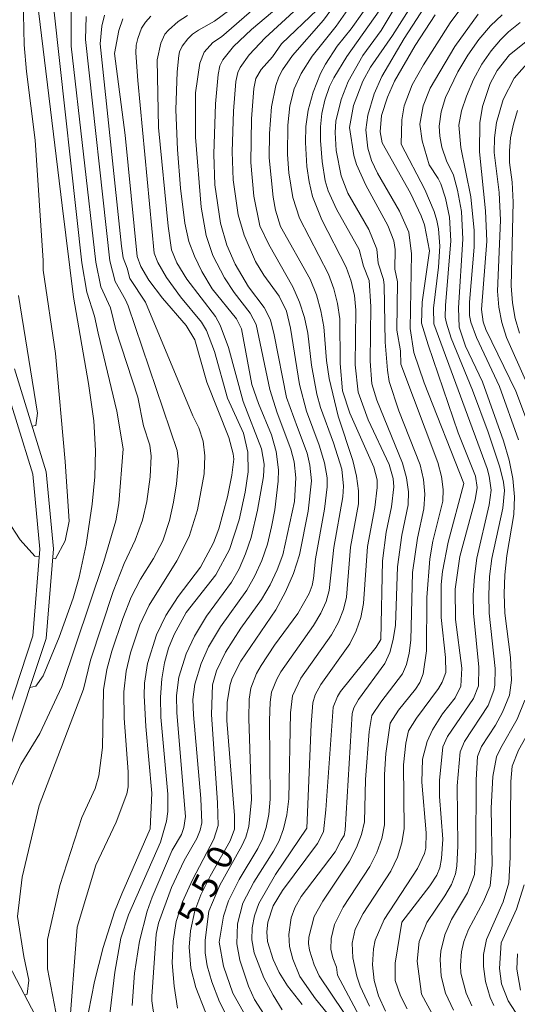
# Model space of a CAD drawing. Units: millimetres. Extents: x -62000 to -60000, y 19500 to 21000.
# Drawn here: x -61635 to -61561, y 20590 to 20736 of the extents above; entities that cross this region are included whole.
import ezdxf

# ---------------------------------------------------------------- set-up
doc = ezdxf.new("R2010")
doc.units = ezdxf.units.MM
for name, color, linetype, lineweight in [('510100_水涯線（河川、湖池等）（海岸線）', 7, 'Continuous', 15), ('710100_等高線（計曲線）', 7, 'Continuous', 20), ('710107_等高線（計曲線）（注記）', 7, 'Continuous', 20), ('710200_等高線（主曲線）', 7, 'Continuous', 9)]:
    doc.layers.add(name, color=color, linetype=linetype, lineweight=lineweight)
doc.styles.add('Style-WORKING', font='txt')

msp = doc.modelspace()

# ---------------------------------------------------------------- linework, layer by layer
at = {"layer": '510100_水涯線（河川、湖池等）（海岸線）', "flags": 128}
for points in [[(-61638.75, 20627.79), (-61633.28, 20644.27), (-61632.23, 20657.16), (-61633.26, 20668.25), (-61637.93, 20683.32)], [(-61636.83, 20627.21), (-61631.31, 20643.87), (-61630.22, 20657.17), (-61631.29, 20668.64), (-61636.03, 20683.94)], [(-61636.28, 20569.18), (-61634.56, 20573.9), (-61633.06, 20578.69), (-61632.57, 20580.71), (-61632.16, 20582.55), (-61631.88, 20584.4), (-61631.93, 20585.43), (-61632.36, 20586.82), (-61636.85, 20595.4)]]:
    msp.add_lwpolyline(points, dxfattribs=at)
at = {"layer": '710100_等高線（計曲線）', "flags": 128}
for points in [[(-61592.07, 20778.53), (-61598.41, 20774.73), (-61600.89, 20773.07), (-61603.27, 20771.13), (-61605.54, 20768.92), (-61607.7, 20766.43), (-61612.79, 20759.27), (-61615.52, 20755.94), (-61616.98, 20754.83), (-61619.16, 20753.47), (-61625.66, 20750.11), (-61628.43, 20748.42), (-61630.25, 20746.85), (-61631.38, 20745.19), (-61632.12, 20743.2), (-61632.67, 20740.1), (-61632.66, 20738.76), (-61628.93, 20708.16)], [(-61594, 20675.19), (-61595.6, 20679.67), (-61597.43, 20688.94), (-61597.99, 20691.18), (-61598.95, 20693.03), (-61601.27, 20696.08), (-61603.23, 20699.46), (-61604.46, 20702.3), (-61605.41, 20705.56), (-61606.27, 20711.22), (-61606.43, 20715.78), (-61606.15, 20723.29), (-61605.78, 20727.62), (-61605.5, 20728.91), (-61605.06, 20729.8), (-61603.49, 20731.76), (-61600.83, 20734.31), (-61595.82, 20738.53)], [(-61615.84, 20615.59), (-61615.63, 20620.9), (-61616.52, 20630.8), (-61616.73, 20635.39), (-61616.68, 20637.22), (-61616.28, 20640.18), (-61614.92, 20644.42), (-61613.51, 20647.28), (-61611.71, 20650.13), (-61608.38, 20654.47), (-61606.46, 20658.07), (-61605.68, 20660.16), (-61604.4, 20664.91), (-61603.71, 20668.12), (-61603.46, 20670.49), (-61603.54, 20671.29), (-61604.2, 20673.7), (-61607.46, 20681.94), (-61609.23, 20688.24), (-61610.51, 20690.33), (-61614.04, 20694.41), (-61616.04, 20697.09), (-61617.25, 20699.1), (-61617.79, 20700.59), (-61619.55, 20718.59), (-61621.15, 20730.74), (-61620.51, 20734.17), (-61619.91, 20735.87)], [(-61584.2, 20737), (-61586, 20734.42), (-61588.08, 20731.82), (-61589.83, 20729.14), (-61590.55, 20727.77), (-61591.68, 20724.98), (-61592.41, 20722.35), (-61592.73, 20719.89), (-61592.77, 20717.52), (-61592.58, 20713.97), (-61592.25, 20711.67), (-61591.73, 20709.5), (-61590.39, 20706.05), (-61586.76, 20699), (-61586.03, 20696.94), (-61585.54, 20694.82), (-61585.3, 20692.64), (-61585.43, 20684.53), (-61584.95, 20680.43), (-61583.5, 20676.34), (-61580.37, 20669.69), (-61579.77, 20667.64), (-61579.69, 20666.41), (-61580, 20663.4), (-61580.8, 20659.67), (-61581.35, 20655.38), (-61581.6, 20643.73), (-61582.28, 20642.57), (-61587.59, 20635.99), (-61588.06, 20635.26), (-61588.68, 20633.66)], [(-61573.55, 20736.47), (-61576.52, 20731.92), (-61579.56, 20726.65), (-61580.63, 20724.26), (-61581.5, 20721.55), (-61581.73, 20719.11), (-61581.42, 20717.48), (-61577.22, 20709.99), (-61575.6, 20706.66), (-61575.11, 20705.28), (-61574.39, 20701.42)], [(-61560.09, 20732.49), (-61562.48, 20730.55), (-61564.35, 20728.22), (-61565.37, 20726.29), (-61566.49, 20722.89), (-61566.9, 20720.45), (-61566.97, 20716.15), (-61566.06, 20707.4), (-61565.88, 20702.87), (-61566.67, 20692.74), (-61566.42, 20690.9), (-61566.02, 20689.74), (-61561.58, 20680.6), (-61559.68, 20675.58)], [(-61633.72, 20636.58), (-61632.84, 20636.81), (-61631.75, 20638.32), (-61629.38, 20644.08), (-61627.31, 20649.88), (-61626.41, 20653), (-61625.38, 20657.84), (-61624.46, 20663.83), (-61624.1, 20667.88), (-61623.99, 20671.79), (-61624.25, 20676.19), (-61625.01, 20681.72), (-61627.23, 20694.57), (-61628.93, 20708.16)], [(-61574.39, 20701.42), (-61575.46, 20693.83), (-61575.57, 20690.72), (-61574.59, 20687.47), (-61570.13, 20674.39), (-61567.54, 20668), (-61567.28, 20666.28), (-61567.6, 20664.47), (-61569.87, 20656.04), (-61570.59, 20651.2), (-61570.5, 20646.69), (-61569.59, 20639.49), (-61569.73, 20636.78), (-61570.55, 20635.05), (-61572.43, 20632.69), (-61573.92, 20630.33), (-61574.75, 20628.57), (-61575.43, 20625.96), (-61575.5, 20622.56), (-61574.89, 20615), (-61574.94, 20612.73), (-61575.11, 20611.95), (-61576.17, 20609.74), (-61581.1, 20602.15), (-61582.43, 20599.08), (-61582.71, 20597.8), (-61582.82, 20595.43), (-61582.58, 20593.1), (-61581.96, 20590.82), (-61580.92, 20588.54)], [(-61607.66, 20588.36), (-61609.07, 20592.07), (-61609.82, 20594.9), (-61610.09, 20598.03), (-61609.88, 20600.48), (-61609.21, 20603.44), (-61608.35, 20605.81), (-61606.96, 20608.57), (-61603.98, 20613.81), (-61603.32, 20615.56), (-61603.35, 20617.61), (-61604.47, 20631.68), (-61604.45, 20634.44), (-61603.98, 20637.03), (-61603.69, 20637.98), (-61602.39, 20640.51), (-61597.21, 20648.15), (-61595.77, 20650.81), (-61594.58, 20653.53), (-61593.67, 20656.31), (-61592.38, 20662.8), (-61591.9, 20667.29), (-61592.14, 20669.61), (-61592.55, 20671.4), (-61594, 20675.19)], [(-61588.68, 20633.66), (-61589.76, 20618.45), (-61590.12, 20615.15), (-61591.01, 20613.42), (-61596.21, 20606.47), (-61597.6, 20604.17), (-61598.39, 20601.76), (-61598.55, 20600.32), (-61598.43, 20598.9), (-61597.58, 20596.18), (-61596.72, 20594.25), (-61595.49, 20592.27), (-61593.27, 20589.5)], [(-61558.75, 20631.6), (-61561.17, 20627.27), (-61562.12, 20624.89), (-61562.29, 20622.62), (-61562.4, 20611.41), (-61562.61, 20607.61), (-61563.42, 20604.75), (-61565.91, 20599.17), (-61566.37, 20596.95), (-61566.34, 20595.17), (-61566.05, 20592.96), (-61565.37, 20590.55), (-61564.84, 20589.35)], [(-61634.37, 20527.79), (-61633.66, 20529.06), (-61632.85, 20532.52), (-61632.55, 20535.62), (-61632.11, 20545.34), (-61631.48, 20550.96), (-61630.26, 20555.86), (-61629.5, 20557.99), (-61627.57, 20561.43), (-61624.23, 20563.68), (-61624.17, 20564.77), (-61625.32, 20566.9), (-61626.15, 20570.3), (-61625.94, 20578.48), (-61625.55, 20584.27), (-61625, 20588.36), (-61624.11, 20592.96), (-61622.86, 20598.01), (-61621.14, 20603.27), (-61620.09, 20605.97), (-61615.84, 20615.59)]]:
    msp.add_lwpolyline(points, dxfattribs=at)
at = {"layer": '710200_等高線（主曲線）', "flags": 128}
for points in [[(-61630.34, 20655.76), (-61629.94, 20655.72), (-61628.48, 20658.39), (-61627.87, 20661.3), (-61628.48, 20670.17), (-61629.94, 20686.19), (-61631.75, 20698.58), (-61631.77, 20700.01), (-61632.92, 20717.88), (-61634.23, 20728.06), (-61634.57, 20732.03), (-61634.72, 20738.92), (-61634.61, 20742.24), (-61634.35, 20744.29), (-61633.75, 20745.9), (-61632.71, 20747.56), (-61631.09, 20749.4), (-61629.89, 20750.38), (-61626.55, 20752.52), (-61618.76, 20756.84), (-61617.19, 20757.97), (-61615.52, 20759.54)], [(-61583.9, 20622.91), (-61583.33, 20630.07), (-61582.92, 20632.44), (-61581.63, 20634.44), (-61578.39, 20638.63), (-61577.82, 20640.02), (-61577.41, 20641.68), (-61577.17, 20643.62), (-61576.89, 20653.67), (-61576.18, 20658.76), (-61575.2, 20663.15), (-61575.07, 20665.32), (-61575.25, 20667.49), (-61575.75, 20669.68), (-61578.94, 20677.66), (-61580.35, 20682.04), (-61580.64, 20683.72), (-61580.95, 20687.87), (-61581.11, 20696.35), (-61581.22, 20697.18), (-61581.98, 20699.62), (-61582.21, 20701.71), (-61583.4, 20704.59), (-61586.49, 20709.98), (-61587.49, 20712.59), (-61588.23, 20716.36), (-61588.39, 20719.01), (-61588.29, 20720.67), (-61587.48, 20723.9), (-61586.46, 20726.57), (-61584.29, 20730.45), (-61581.58, 20734.18), (-61577.55, 20740.89)], [(-61586.25, 20719.74), (-61585.67, 20723.04), (-61584.3, 20726.63), (-61583.12, 20728.7), (-61579.85, 20733.42), (-61574.79, 20741.47)], [(-61569.3, 20666.87), (-61575.19, 20681.85), (-61576.71, 20686.33), (-61577.23, 20689.9), (-61577.04, 20701.01), (-61577.43, 20704.19), (-61578.82, 20707.33), (-61582.12, 20712.97), (-61582.97, 20714.85), (-61583.54, 20716.69), (-61583.83, 20719.43), (-61583.56, 20721.57), (-61582.62, 20724.77), (-61581.48, 20727.34), (-61578.14, 20732.96), (-61574.48, 20738.59)], [(-61578.58, 20717.29), (-61578.49, 20720.9), (-61578.13, 20722.95), (-61576.93, 20726.1), (-61575.28, 20729.07), (-61571.31, 20735.28), (-61568.41, 20739.24)], [(-61634.5, 20590.91), (-61634.13, 20591.06), (-61633.88, 20593.12), (-61634.61, 20596.64), (-61635.58, 20602.59), (-61634.86, 20608.42), (-61632.33, 20619.08), (-61625.78, 20636.33), (-61624.71, 20640.67), (-61621.36, 20650.83), (-61619.72, 20654.99), (-61618.11, 20658.49), (-61617, 20661.45), (-61616.34, 20664.21), (-61615.85, 20667.9), (-61615.72, 20670.95), (-61615.9, 20672.6), (-61616.85, 20675.44), (-61617.68, 20679.69), (-61620.95, 20689.72), (-61621.75, 20692.96), (-61623.17, 20696.08), (-61623.92, 20699.74), (-61627.57, 20731.84), (-61627.6, 20737.25)], [(-61608.18, 20698.38), (-61609.3, 20700.66), (-61610.1, 20702.8), (-61610.71, 20705.57), (-61611.34, 20710.73), (-61611.82, 20716.47), (-61612.03, 20722.38), (-61611.84, 20728.04), (-61611.62, 20730.43), (-61611.49, 20730.99), (-61611.13, 20731.84), (-61610.29, 20732.92), (-61609.56, 20733.62), (-61608.68, 20734.21), (-61606.32, 20735.52), (-61604.03, 20737.23)], [(-61594.41, 20664.24), (-61594.21, 20667.75), (-61594.47, 20670.12), (-61594.97, 20671.98), (-61597.02, 20677.38), (-61598.07, 20680.83), (-61600.14, 20690.48), (-61601.01, 20692.19), (-61603.41, 20695.27), (-61604.82, 20697.43), (-61606.54, 20700.76), (-61607.53, 20703.71), (-61608.27, 20707.93), (-61609.14, 20718.33), (-61609.13, 20724.91), (-61608.5, 20729.33), (-61607.84, 20730.96), (-61606.57, 20732.39), (-61605.26, 20733.23), (-61600.44, 20737.41)], [(-61607.13, 20603.39), (-61605.5, 20607.22), (-61602.23, 20613.07), (-61601.64, 20614.38), (-61601.19, 20615.96), (-61600.79, 20619.96), (-61601.21, 20632), (-61601.17, 20634.88), (-61600.92, 20636.49), (-61600.06, 20638.69), (-61599.4, 20639.87), (-61597.4, 20642.87), (-61593.95, 20647.57), (-61592.25, 20650.53), (-61591.8, 20651.74), (-61591.61, 20652.77), (-61591.32, 20655.72), (-61589.95, 20663.08), (-61589.57, 20666.4), (-61589.58, 20667.74), (-61589.96, 20669.94), (-61590.76, 20672.56), (-61592.63, 20677.61), (-61593.7, 20681.57), (-61595, 20689.96), (-61595.6, 20692.49), (-61596.72, 20694.69), (-61598.98, 20697.83), (-61600.2, 20699.87), (-61601.91, 20703.74), (-61602.78, 20706.78), (-61603.55, 20712), (-61603.7, 20716.13), (-61603.49, 20722.17), (-61603.12, 20726.59), (-61602.85, 20727.93), (-61602.51, 20728.66), (-61601.15, 20730.53), (-61598.77, 20733.07), (-61593.95, 20737.51)], [(-61605.59, 20598.76), (-61604.96, 20602.65), (-61604.25, 20604.94), (-61602.65, 20608.09), (-61599.87, 20612.69), (-61599.16, 20614.11), (-61598.62, 20615.8), (-61598.25, 20617.76), (-61598.04, 20620), (-61598.13, 20631.68), (-61598.05, 20634.44), (-61597.82, 20635.92), (-61597.05, 20637.85), (-61596.45, 20638.92), (-61591.6, 20645.79), (-61590.52, 20647.63), (-61589.74, 20649.36), (-61589.26, 20650.98), (-61588.58, 20657.38), (-61587.24, 20664.92), (-61587.15, 20666.48), (-61587.42, 20669.03), (-61588.65, 20672.94), (-61590.57, 20678.16), (-61591.12, 20680.15), (-61591.91, 20684.48), (-61592.43, 20689.19), (-61592.95, 20691.53), (-61593.69, 20693.83), (-61594.67, 20696.08), (-61598.23, 20702.36), (-61599.58, 20705.16), (-61600.47, 20709.58), (-61600.93, 20714.58), (-61600.83, 20721.03), (-61600.47, 20725.55), (-61600.16, 20727.05), (-61599.38, 20728.39), (-61597.68, 20730.26), (-61596.36, 20732.17), (-61591.08, 20737.22)], [(-61596.53, 20705.07), (-61597.24, 20707.46), (-61597.62, 20709.43), (-61598.18, 20715.25), (-61598.15, 20718.88), (-61597.85, 20722.8), (-61597.21, 20726), (-61596.75, 20727.28), (-61596.21, 20728.33), (-61594.74, 20730.42), (-61590.13, 20735.71), (-61589.02, 20737.2)], [(-61592.6, 20615.7), (-61591.96, 20631.08), (-61591.7, 20634.33), (-61591.34, 20635.52), (-61590.53, 20637.02), (-61586.22, 20643.1), (-61585.26, 20645), (-61584.58, 20646.99), (-61584.17, 20649.05), (-61583.61, 20657.52), (-61582.48, 20663.3), (-61582.13, 20666.28), (-61582.17, 20667.44), (-61582.66, 20669.29), (-61586.2, 20677.35), (-61587.3, 20680.67), (-61587.67, 20684.72), (-61587.72, 20691.32), (-61588.03, 20693.61), (-61588.57, 20695.82), (-61589.37, 20697.95), (-61593.69, 20706.29), (-61594.68, 20709.38), (-61595.28, 20713.02), (-61595.47, 20715.75), (-61595.43, 20720.12), (-61595.11, 20722.98), (-61594.46, 20725.51), (-61593.43, 20727.79), (-61591.79, 20730.34), (-61588.23, 20734.78), (-61586.17, 20737.79)], [(-61638.16, 20618.18), (-61635.06, 20625.17), (-61632.24, 20629.77), (-61628.97, 20636.73), (-61622.75, 20655.3), (-61620.96, 20661.33), (-61620.49, 20663.92), (-61619.88, 20672.06), (-61620.83, 20677.63), (-61623.6, 20689.2), (-61624.12, 20691.73), (-61625.26, 20695.29), (-61625.99, 20699.67), (-61630.14, 20736.87)], [(-61629.88, 20588.39), (-61631.09, 20594.82), (-61631.09, 20599.19), (-61629.27, 20607.21), (-61625.99, 20617.27), (-61624.02, 20621.58), (-61623.49, 20623.46), (-61622.94, 20627.69), (-61622.78, 20636.26), (-61622.3, 20639.26), (-61621.55, 20641.99), (-61619.94, 20646.82), (-61618.66, 20650.03), (-61617.32, 20652.67), (-61615.36, 20655.75), (-61613.97, 20658.37), (-61612.97, 20661.39), (-61612.38, 20664.1), (-61611.93, 20666.84), (-61611.63, 20670.09), (-61611.83, 20671.78), (-61619.13, 20693.25), (-61619.53, 20694.15), (-61621.07, 20696.88), (-61621.87, 20699.97), (-61625.48, 20732.8), (-61625.36, 20736.22)], [(-61619.26, 20698.84), (-61619.86, 20700.42), (-61620.1, 20702.15), (-61623.27, 20732.16), (-61623.02, 20734.81), (-61622.62, 20736.41)], [(-61610.53, 20647.73), (-61606.09, 20653.31), (-61604.09, 20657.08), (-61602.66, 20661.47), (-61601.75, 20665.61), (-61601.3, 20668.64), (-61601.35, 20671.53), (-61601.99, 20674.36), (-61604.39, 20679.56), (-61606.29, 20686.48), (-61607.51, 20689.62), (-61608.22, 20690.86), (-61611.36, 20694.63), (-61613.43, 20697.5), (-61614.73, 20699.71), (-61615.28, 20701.11), (-61617.7, 20726.71), (-61617.98, 20730.85), (-61617.92, 20731.96), (-61617.7, 20732.98), (-61617.13, 20734.49), (-61616.57, 20735.41), (-61615.76, 20736.28)], [(-61612.59, 20612.43), (-61611.23, 20614.75), (-61610.87, 20615.82), (-61610.63, 20617.44), (-61611.89, 20632.81), (-61611.94, 20635.42), (-61611.59, 20638.14), (-61610.5, 20641.61), (-61609.28, 20644.24), (-61607.48, 20647.17), (-61603.77, 20652.23), (-61602.64, 20654.24), (-61601.68, 20656.45), (-61600.87, 20658.86), (-61599.91, 20662.94), (-61599.02, 20667.95), (-61598.93, 20669.77), (-61599.34, 20672.02), (-61602.03, 20679.07), (-61604.21, 20687.08), (-61605.45, 20690.42), (-61606.15, 20691.69), (-61610.43, 20697.24), (-61611.9, 20699.68), (-61612.7, 20701.61), (-61613.19, 20705.12), (-61614.61, 20719.76), (-61614.83, 20729.82), (-61614.3, 20732.27), (-61613.66, 20733.59), (-61613.15, 20734.19), (-61611.72, 20735.51), (-61610.33, 20736.36)], [(-61587.48, 20613.94), (-61587.04, 20614.61), (-61586.92, 20615.42), (-61585.87, 20632.71), (-61585.61, 20633.58), (-61584.91, 20634.83), (-61581.01, 20640.16), (-61580.28, 20641.81), (-61579.76, 20643.72), (-61579.45, 20645.86), (-61579.13, 20654.51), (-61578.49, 20659.21), (-61577.55, 20663.7), (-61577.52, 20665.66), (-61577.8, 20667.74), (-61578.37, 20669.93), (-61582.19, 20679.26), (-61582.93, 20681.71), (-61583.19, 20685.03), (-61583.08, 20693.18), (-61583.34, 20697.03), (-61584.16, 20699.17), (-61584.82, 20701.64), (-61588.18, 20707.63), (-61589.45, 20710.33), (-61589.87, 20711.82), (-61590.34, 20714.68), (-61590.57, 20717.84), (-61590.55, 20719.85), (-61590.35, 20721.83), (-61589.93, 20723.79), (-61589.21, 20725.86), (-61588.57, 20727.14), (-61586.64, 20730.29), (-61581.85, 20737.09)], [(-61574.42, 20714.21), (-61575.49, 20717.76), (-61575.84, 20720.23), (-61575.31, 20722.97), (-61574.3, 20725.57), (-61570.6, 20731.76), (-61567.15, 20736.6)], [(-61566.51, 20681.99), (-61569.01, 20687.26), (-61569.98, 20690.1), (-61570.07, 20692.96), (-61569.42, 20703.17), (-61569.62, 20707.27), (-61570.22, 20710.44), (-61570.82, 20712.65), (-61571.86, 20714.8), (-61572.55, 20716.85), (-61572.87, 20718.45), (-61572.94, 20719.95), (-61572.64, 20722.08), (-61572.02, 20724.21), (-61570.17, 20728), (-61568.68, 20730.49), (-61567.05, 20732.8), (-61565.31, 20734.83), (-61563.6, 20736.5)], [(-61561.15, 20673.36), (-61563.98, 20681.29), (-61567.39, 20688.55), (-61568.24, 20690.87), (-61568.43, 20691.83), (-61568.45, 20693.83), (-61567.77, 20701.98), (-61567.76, 20704.44), (-61568.24, 20709.46), (-61569.72, 20716.79), (-61570, 20720.12), (-61569.62, 20722.22), (-61568.9, 20724.39), (-61567.84, 20726.89), (-61566.6, 20729.17), (-61565.21, 20731.15), (-61563.85, 20732.77), (-61562.67, 20733.96), (-61560.91, 20735.35)], [(-61559.92, 20681.77), (-61562.94, 20688.56), (-61563.63, 20690.78), (-61564.07, 20693.07), (-61564.26, 20695.43), (-61563.83, 20705.99), (-61564.03, 20710.09), (-61564.77, 20716.05), (-61564.72, 20718.22), (-61564.43, 20720.49), (-61563.46, 20723.9), (-61561.83, 20727.06), (-61559.52, 20729.67)], [(-61561, 20689.19), (-61561.64, 20691.39), (-61562.07, 20693.74), (-61562.27, 20696.26), (-61561.96, 20708.67), (-61562.1, 20711.63), (-61562.5, 20714.58), (-61562.5, 20716.29), (-61562.33, 20718.24), (-61561.93, 20720.24), (-61561.3, 20722.26)], [(-61588.17, 20595.09), (-61588.73, 20596.47), (-61589.02, 20597.74), (-61588.97, 20599.31), (-61588.47, 20601.4), (-61587.18, 20603.97), (-61583.23, 20610.02), (-61582.2, 20612.11), (-61581.48, 20614.18), (-61581.08, 20616.21), (-61581.04, 20623.69), (-61580.87, 20626.77), (-61580.22, 20631.28), (-61579, 20633.21), (-61576.47, 20636.33), (-61575.83, 20637.34), (-61575.34, 20638.62), (-61574.81, 20642.04), (-61574.78, 20649.94), (-61574.32, 20655.72), (-61573.87, 20658.31), (-61572.4, 20664.27), (-61572.37, 20666.01), (-61572.62, 20667.92), (-61573.13, 20670), (-61578.63, 20684.6), (-61578.68, 20686.59), (-61579.23, 20689.68), (-61579.12, 20696.84), (-61579.52, 20698.72), (-61579.5, 20701.65), (-61579.69, 20702.9), (-61580.59, 20705.21), (-61583.85, 20711.19), (-61585.2, 20714.25), (-61585.62, 20715.6), (-61586.25, 20719.74)], [(-61578.48, 20601.77), (-61574.33, 20607.15), (-61573.3, 20608.74), (-61572.85, 20609.81), (-61572.58, 20611.2), (-61572.41, 20614.06), (-61572.89, 20620.4), (-61572.89, 20622.8), (-61572.38, 20627.8), (-61571.71, 20629.31), (-61567.86, 20634.98), (-61567.11, 20636.86), (-61567.06, 20639.63), (-61567.85, 20647.63), (-61567.88, 20650.37), (-61567.7, 20653.1), (-61567.33, 20655.82), (-61565.53, 20663.7), (-61565.23, 20665.88), (-61565.5, 20667.97), (-61565.84, 20669.11), (-61573.74, 20690.61), (-61573.79, 20692.94), (-61573.06, 20699.03), (-61572.87, 20702.15), (-61573.02, 20704.7), (-61573.27, 20705.92), (-61573.69, 20707.3), (-61575.06, 20710.55), (-61578.58, 20717.29)], [(-61575.55, 20591.07), (-61576.22, 20595.95), (-61575.92, 20598.87), (-61574.76, 20601.72), (-61572.08, 20605.64), (-61571.1, 20607.32), (-61570.5, 20608.93), (-61570.31, 20610.05), (-61570.17, 20613.08), (-61570.29, 20621.97), (-61569.81, 20627.06), (-61569.18, 20628.58), (-61565.69, 20633.94), (-61564.81, 20636.17), (-61564.66, 20636.95), (-61564.64, 20639.43), (-61565.52, 20647.61), (-61565.59, 20650.37), (-61565.45, 20653.09), (-61565.11, 20655.76), (-61563.49, 20663.24), (-61563.23, 20665.85), (-61563.38, 20667.08), (-61563.95, 20669.31), (-61565.65, 20674.49), (-61567.98, 20680.74), (-61571.14, 20688.49), (-61571.87, 20690.72), (-61572.03, 20691.61), (-61572.02, 20693.32), (-61571.23, 20702.93), (-61571.41, 20706.44), (-61572.02, 20709.25), (-61572.72, 20711.38), (-61573.09, 20712.19), (-61574.42, 20714.21)], [(-61598.95, 20588.04), (-61600.38, 20590.28), (-61601.27, 20592.25), (-61602.54, 20596.11), (-61602.99, 20598.53), (-61602.91, 20601.49), (-61602.12, 20604.58), (-61600.45, 20607.69), (-61597.53, 20612.29), (-61596.7, 20613.83), (-61596.06, 20615.63), (-61595.58, 20617.7), (-61595.29, 20620.04), (-61595, 20632.85), (-61594.71, 20635.34), (-61593.49, 20637.97), (-61588.91, 20644.44), (-61587.89, 20646.32), (-61587.16, 20648.17), (-61586.71, 20650.01), (-61586.09, 20657.45), (-61584.94, 20663.85), (-61584.94, 20665.82), (-61585.22, 20667.97), (-61585.75, 20670.31), (-61587.93, 20676.87), (-61589.3, 20682.49), (-61589.68, 20685.14), (-61590.05, 20690.14), (-61590.5, 20692.55), (-61591.18, 20694.91), (-61592.12, 20697.22), (-61596.53, 20705.07)], [(-61627.93, 20584.99), (-61626.7, 20601.01), (-61623.92, 20610.2), (-61620.92, 20616.6), (-61619.31, 20620.8), (-61619.15, 20621.83), (-61619.14, 20624.08), (-61619.7, 20632.04), (-61619.75, 20635.94), (-61619.42, 20639.02), (-61618.78, 20641.72), (-61617.38, 20645.89), (-61616.02, 20648.83), (-61611.89, 20655.38), (-61610.07, 20659.04), (-61608.81, 20662.99), (-61607.84, 20668.32), (-61607.72, 20671), (-61608, 20673.19), (-61608.61, 20675.14), (-61609.51, 20676.95), (-61616.55, 20693.82), (-61618.86, 20697.34), (-61619.26, 20698.84)], [(-61614.75, 20584.28), (-61615.59, 20590.08), (-61615.61, 20590.73), (-61614.96, 20599.97), (-61614.64, 20601.59), (-61612.68, 20606.88), (-61610.81, 20610.91), (-61608.95, 20614.19), (-61608.45, 20615.41), (-61608.21, 20616.5), (-61608.36, 20620.13), (-61609.45, 20632.52), (-61609.53, 20634.79), (-61609.25, 20637.11), (-61608.31, 20640.17), (-61607.22, 20642.63), (-61605.42, 20645.59), (-61601.49, 20651.04), (-61600.3, 20653.16), (-61599.29, 20655.44), (-61598.46, 20657.87), (-61597.82, 20660.47), (-61597.34, 20663), (-61596.83, 20667.23), (-61596.8, 20668.93), (-61597.15, 20671.62), (-61597.83, 20674.11), (-61599.79, 20678.79), (-61600.74, 20681.58), (-61602.28, 20689.84), (-61603.06, 20691.35), (-61606.65, 20695.82), (-61608.18, 20698.38)], [(-61633.39, 20675.41), (-61632.85, 20675.51), (-61632.61, 20677.33), (-61635.4, 20694.82)], [(-61570.84, 20588.68), (-61572.01, 20591.21), (-61572.66, 20593.71), (-61572.81, 20596.2), (-61572.69, 20597.45), (-61572.12, 20599.87), (-61571.12, 20602.15), (-61568.74, 20606.08), (-61567.71, 20608.84), (-61567.48, 20612.48), (-61567.44, 20622.86), (-61567.26, 20626.35), (-61566.65, 20627.85), (-61564.58, 20631.01), (-61563.53, 20632.91), (-61562.52, 20635.45), (-61562.2, 20637.67), (-61562.37, 20641.07), (-61563.19, 20647.63), (-61563.3, 20650.5), (-61563.21, 20653.35), (-61562.9, 20656.19), (-61561.85, 20662.28), (-61561.77, 20664.91), (-61562, 20667.61), (-61562.55, 20670.37), (-61563.4, 20673.21), (-61566.51, 20681.99)], [(-61583.28, 20589.25), (-61584.69, 20592.26), (-61585.17, 20593.74), (-61585.75, 20596.43), (-61585.87, 20598.63), (-61585.44, 20600.69), (-61584.23, 20603.04), (-61580.13, 20609.32), (-61579.14, 20611.42), (-61578.48, 20613.54), (-61578.13, 20615.67), (-61578.25, 20625.11), (-61577.91, 20628.34), (-61577.52, 20630.14), (-61576.33, 20632.04), (-61573.02, 20636.46), (-61572.48, 20637.38), (-61571.97, 20638.8), (-61572, 20641.03), (-61572.67, 20647), (-61572.67, 20651.9), (-61572.46, 20653.83), (-61571.63, 20658.18), (-61569.3, 20666.87)], [(-61611.8, 20588.96), (-61612.32, 20592.22), (-61612.57, 20595.7), (-61612.46, 20598.93), (-61611.99, 20601.84), (-61611.06, 20604.77), (-61609.59, 20608.05), (-61606.43, 20614.07), (-61605.75, 20616.11), (-61605.84, 20619.49), (-61606.73, 20632.6), (-61606.61, 20636.97), (-61605.99, 20639.07), (-61604.68, 20641.84), (-61602.38, 20645.39), (-61599.34, 20649.64), (-61598.05, 20651.83), (-61596.99, 20654.06), (-61596.17, 20656.3), (-61594.41, 20664.24)], [(-61638.44, 20663.49), (-61635.16, 20658.51), (-61632.97, 20656.08), (-61632.32, 20656)], [(-61621.95, 20587.29), (-61621.09, 20594.3), (-61620.2, 20599.36), (-61619.09, 20602.85), (-61614.35, 20613.64), (-61613.42, 20616.75), (-61613.24, 20618.18), (-61613.22, 20620.75), (-61614.27, 20632.21), (-61614.32, 20635.18), (-61614.14, 20637.86), (-61613.74, 20640.26), (-61613.12, 20642.44), (-61612.29, 20644.46), (-61610.53, 20647.73)], [(-61565.21, 20618.7), (-61564.97, 20623.39), (-61564.41, 20626.3), (-61563.8, 20627.66), (-61561.37, 20631.87), (-61560.23, 20634.72)], [(-61585.26, 20585.63), (-61590.78, 20593.8), (-61591.49, 20595.42), (-61592.18, 20597.57), (-61592.35, 20598.56), (-61592.3, 20599.53), (-61591.5, 20602.57), (-61590.23, 20604.85), (-61586.25, 20610.83), (-61585.21, 20612.84), (-61584.46, 20614.78), (-61584.02, 20616.66), (-61583.9, 20622.91)], [(-61568.07, 20589.3), (-61568.94, 20591.19), (-61569.71, 20594.19), (-61569.8, 20595.36), (-61569.63, 20597.34), (-61569.3, 20598.87), (-61568.6, 20600.68), (-61566.34, 20604.83), (-61565.38, 20607.16), (-61565.06, 20610.27), (-61565.21, 20618.7)], [(-61596.24, 20588.74), (-61597.62, 20590.89), (-61598.96, 20593.46), (-61600.4, 20597.17), (-61600.75, 20599.14), (-61600.71, 20600.91), (-61600.39, 20602.67), (-61599.72, 20604.54), (-61597.24, 20608.85), (-61592.6, 20615.7)], [(-61581.36, 20578.12), (-61591.3, 20590.36), (-61593.64, 20593.69), (-61594.67, 20596.24), (-61595.15, 20598.12), (-61595.28, 20599.92), (-61594.93, 20602.4), (-61594.39, 20603.89), (-61593.42, 20605.57), (-61588.38, 20612.17), (-61587.48, 20613.94)], [(-61618.52, 20589.39), (-61618.2, 20594.19), (-61617.45, 20598.92), (-61616.3, 20603.36), (-61615.58, 20605.46), (-61612.59, 20612.43)], [(-61563.73, 20598.66), (-61561.48, 20603.68), (-61560.33, 20607.31)], [(-61603.37, 20585.68), (-61605.55, 20589.94), (-61606.69, 20592.87), (-61607.39, 20595.27), (-61607.68, 20597.21), (-61607.71, 20599.1), (-61607.13, 20603.39)], [(-61577.72, 20588.87), (-61578.7, 20590.8), (-61579.47, 20593.07), (-61579.48, 20595.68), (-61578.48, 20601.77)], [(-61601.62, 20587.71), (-61603.58, 20591.22), (-61604.98, 20595.19), (-61605.59, 20598.76)], [(-61474.79, 20549.2), (-61482.85, 20552.62), (-61486.4, 20553.78), (-61490.11, 20554.75), (-61493.99, 20555.52), (-61506.79, 20557.11), (-61509.08, 20557.54), (-61511.73, 20558.76), (-61518.68, 20562.77), (-61522.63, 20564.39), (-61524.55, 20564.87), (-61532.16, 20565.85), (-61536.8, 20567.29), (-61540.96, 20569.13), (-61544.23, 20571.21), (-61555.16, 20581.06), (-61558.14, 20583.89), (-61560.08, 20585.99), (-61562.69, 20590.05), (-61563.71, 20592.58), (-61563.99, 20594.86), (-61563.73, 20598.66)], [(-61560.87, 20591.64), (-61561.42, 20594.78), (-61561.32, 20597.06)], [(-61469.72, 20534.37), (-61477.41, 20536.61), (-61486.56, 20540.09), (-61491.25, 20541.56), (-61495.3, 20542.18), (-61509.19, 20543.33), (-61513.78, 20544.22), (-61528.42, 20549.71), (-61533.43, 20551.2), (-61537.7, 20552.14), (-61541.88, 20553.29), (-61546.08, 20554.78), (-61548.25, 20555.74), (-61553.08, 20558.48), (-61558.54, 20562.29), (-61568.04, 20569.75), (-61573.07, 20574.28), (-61578.33, 20579.8), (-61581.44, 20583.35), (-61584.36, 20587), (-61588.02, 20593.86), (-61588.17, 20595.09)], [(-61473.06, 20541.9), (-61476.81, 20543.24), (-61485.54, 20547.12), (-61489.25, 20548.4), (-61493.57, 20549.01), (-61498.93, 20549.25), (-61504.78, 20549.76), (-61510.22, 20550.62), (-61513.13, 20551.4), (-61515.79, 20552.41), (-61522.54, 20555.91), (-61524.85, 20556.88), (-61528.19, 20557.74), (-61537.2, 20559.25), (-61539.82, 20560.05), (-61544.9, 20562.27), (-61547.66, 20563.9), (-61551.88, 20566.86), (-61556.82, 20570.9), (-61570.88, 20584.01), (-61573.68, 20587.58), (-61575.55, 20591.07)]]:
    msp.add_lwpolyline(points, dxfattribs=at)

# ---------------------------------------------------------------- texts
at = {"layer": '710107_等高線（計曲線）（注記）', "style": 'Style-WORKING'}
for s, p in [('0', (-61604.51, 20609.29)), ('5', (-61606.6, 20605.1)), ('5', (-61608.7, 20600.91))]:
    msp.add_text(s, height=3.75, rotation=63.4349, dxfattribs=at).set_placement(p)

doc.saveas('drawing.dxf')
